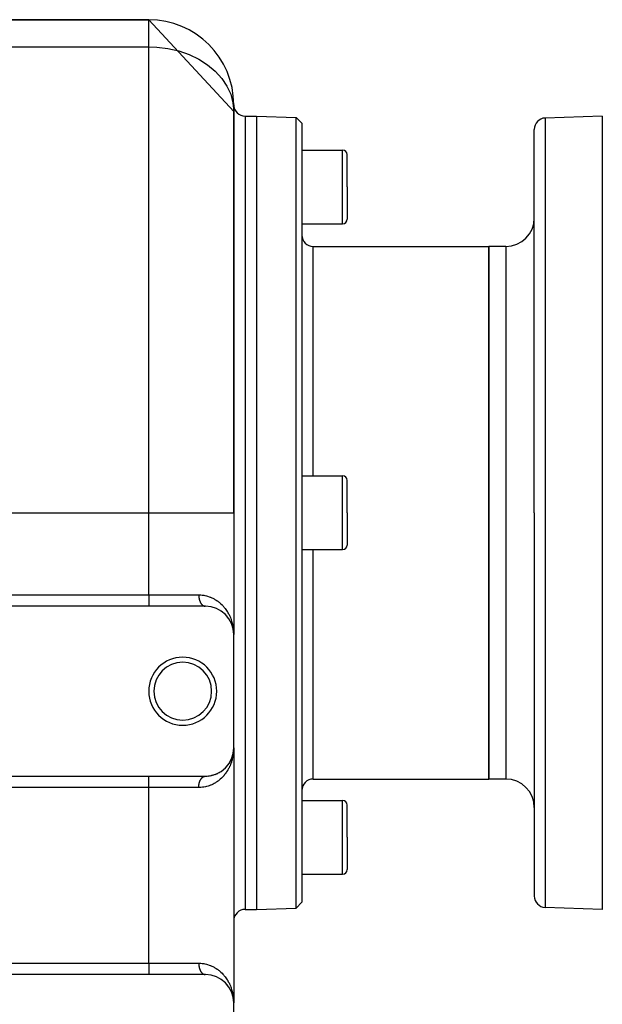
# Model space of a CAD drawing. Extents: x 24 to 1054, y -603 to 283.
# Drawn here: x 141 to 244, y -161 to 13 of the extents above; entities that cross this region are included whole.
import ezdxf

# ---------------------------------------------------------------- set-up
doc = ezdxf.new("R2010")
doc.units = 0
doc.linetypes.add('DASHED', pattern=[11.05, 8.7, -2.35])
doc.layers.get('0').update_dxf_attribs({"linetype": 'CONTINUOUS'})
doc.layers.add('NEVIDI', color=4, linetype='DASHED')

msp = doc.modelspace()

# ---------------------------------------------------------------- linework, layer by layer
at = {"color": 2}
for p, q in [((164, 12.999998), (125, 12.999998)), ((125, 12.999998), (164, 12.999998)), ((179, -3.193184), (164, 12.999998)), ((179, -2.000002), (179, -3.193184)), ((179, -74.000002), (179, -3.193184)), ((179, -3.193184), (179, -74.000002)), ((181, -4.000002), (183, -4.000002)), ((183, -4.000002), (190.000609, -4.244469)), ((183, -4.000002), (183, -74.000002)), ((190.000609, -4.244469), (191, -5.279368)), ((190.000609, -74.000002), (190.000609, -4.244469)), ((244, -4.000002), (233.930201, -4.351647)), ((244, -4.000002), (244, -74.000002)), ((191, -5.279368), (191, -74.000002)), ((232, -74.000002), (232, -6.350429)), ((232, -74.000002), (232, -6.350429)), ((191, -10.000002), (198.2, -10.000002)), ((199, -16.500002), (199, -10.800002)), ((199, -16.500002), (199, -10.800002)), ((199, -16.500002), (199, -22.200002)), ((199, -16.500002), (199, -22.200002)), ((191, -23.000002), (198.2, -23.000002)), ((193, -27.000002), (224, -27.000002)), ((224, -27.000002), (224, -74.000002)), ((227, -27.000002), (224, -27.000002)), ((224, -74.000002), (224, -27.000002)), ((191, -67.500002), (198.2, -67.500002)), ((199, -74.000002), (199, -68.300002)), ((199, -74.000002), (199, -68.300002)), ((179, -74.000002), (179, -95.500002)), ((179, -74.000002), (179, -95.500002)), ((183, -74.000002), (183, -144.000002)), ((190.000609, -143.755535), (190.000609, -74.000002)), ((191, -74.000002), (191, -142.720636)), ((199, -74.000002), (199, -79.700002)), ((199, -74.000002), (199, -79.700002)), ((224, -74.000002), (224, -121.000002)), ((224, -121.000002), (224, -74.000002)), ((232, -74.000002), (232, -141.649575)), ((232, -74.000002), (232, -141.649575)), ((244, -74.000002), (244, -144.000002)), ((191, -80.500002), (198.2, -80.500002)), ((164, -90.500002), (64, -90.500002)), ((174, -90.500002), (164, -90.500002)), ((174.285978, -90.507423), (174.317117, -90.510069)), ((175.826986, -90.845148), (175.855389, -90.856993)), ((176.166105, -90.993002), (176.19292, -91.006551)), ((176.483005, -91.159575), (176.507876, -91.174432)), ((176.778974, -91.342911), (176.801823, -91.358772)), ((177.770485, -92.21583), (177.78439, -92.232221)), ((178.13567, -92.687851), (178.152105, -92.713961)), ((178.152105, -92.713961), (178.162195, -92.729418)), ((178.459023, -93.237623), (178.585958, -93.507513)), ((178.585958, -93.507513), (178.695694, -93.782138)), ((178.636297, -93.627905), (178.657424, -93.682763)), ((178.678408, -93.736751), (178.689501, -93.764256)), ((178.689501, -93.764256), (178.695694, -93.782138)), ((178.695694, -93.782138), (178.703641, -93.806014)), ((178.713348, -93.835179), (178.788527, -94.061053)), ((178.738003, -93.902715), (178.75945, -93.969927)), ((178.762442, -93.964713), (178.780267, -94.030546)), ((178.780023, -94.030546), (178.784189, -94.045824)), ((178.784189, -94.045824), (178.861753, -94.331494)), ((178.788527, -94.061053), (178.86455, -94.343894)), ((178.923798, -94.630311), (178.966165, -94.919249)), ((178.96546, -94.912911), (178.974271, -95.012626)), ((178.966165, -94.919249), (178.974417, -95.013566)), ((178.981445, -95.093814), (178.991368, -95.206117)), ((178.981451, -95.093952), (178.991544, -95.209303)), ((178.989293, -95.126366), (178.989351, -95.128395)), ((178.989323, -95.139135), (178.989495, -95.14495)), ((178.989522, -95.155094), (178.990897, -95.200363)), ((178.989645, -95.097629), (179, -95.500002)), ((178.989926, -95.159506), (178.99131, -95.206305)), ((178.990387, -95.164556), (179, -95.500002)), ((178.991002, -95.203813), (179, -95.500002)), ((178.991099, -95.159085), (179, -95.500002)), ((178.991357, -95.207873), (179, -95.500002)), ((178.992198, -95.157077), (178.99626, -95.256452)), ((178.99626, -95.256452), (179, -95.500002)), ((179, -115.500002), (179, -95.500002)), ((178.882139, -116.57094), (178.922499, -116.37777)), ((178.88214, -116.571077), (178.923537, -116.370953)), ((178.882144, -116.571601), (178.922217, -116.379116)), ((178.882145, -116.571665), (178.9207, -116.38855)), ((178.891559, -116.53569), (178.923798, -116.369693)), ((178.9207, -116.38855), (178.919247, -116.397994)), ((178.9207, -116.38855), (178.964785, -116.093434)), ((178.9207, -116.38855), (178.964137, -116.099778)), ((178.922217, -116.379116), (178.9207, -116.38855)), ((178.922217, -116.379116), (178.96546, -116.087093)), ((178.922217, -116.379116), (178.964785, -116.093434)), ((178.923798, -116.369693), (178.922217, -116.379116)), ((178.923798, -116.369693), (178.96546, -116.087093)), ((178.923798, -116.369693), (178.924785, -116.364001)), ((178.924784, -116.364004), (178.923798, -116.369693)), ((178.925543, -116.357797), (178.966165, -116.080755)), ((178.943423, -116.250049), (178.966165, -116.080755)), ((178.962929, -116.112475), (178.963519, -116.106125)), ((178.963519, -116.106125), (178.962929, -116.112475)), ((178.963519, -116.106125), (178.974364, -115.986783)), ((178.963519, -116.106125), (178.97423, -115.987641)), ((178.963519, -116.106125), (178.964137, -116.099778)), ((178.964137, -116.099778), (178.963519, -116.106125)), ((178.964137, -116.099778), (178.974296, -115.987216)), ((178.964137, -116.099778), (178.974178, -115.987974)), ((178.964137, -116.099778), (178.964785, -116.093434)), ((178.964785, -116.093434), (178.964137, -116.099778)), ((178.964785, -116.093434), (178.974295, -115.987224)), ((178.964785, -116.093434), (178.974192, -115.987888)), ((178.964785, -116.093434), (178.96546, -116.087093)), ((178.96546, -116.087093), (178.964785, -116.093434)), ((178.96546, -116.087093), (178.974361, -115.986801)), ((178.96546, -116.087093), (178.974271, -115.987378)), ((178.96546, -116.087093), (178.966165, -116.080755)), ((178.966165, -116.080755), (178.96546, -116.087093)), ((178.966165, -116.080755), (178.974495, -115.985942)), ((178.966165, -116.080755), (178.974417, -115.986438)), ((178.966602, -116.076945), (178.966165, -116.080755)), ((178.978573, -115.962404), (178.991544, -115.790701)), ((178.981199, -115.911557), (178.990734, -115.806635)), ((178.981276, -115.909876), (178.990882, -115.803447)), ((178.981293, -115.909516), (178.990882, -115.803447)), ((178.981334, -115.908616), (178.991036, -115.80026)), ((178.981363, -115.907967), (178.991036, -115.80026)), ((178.98137, -115.907817), (178.991198, -115.797073)), ((178.981383, -115.90753), (178.991368, -115.793887)), ((178.981415, -115.906845), (178.991198, -115.797073)), ((178.981445, -115.90619), (178.991368, -115.793887)), ((178.981451, -115.906052), (178.991544, -115.790701)), ((178.98929, -115.870446), (178.990153, -115.840576)), ((178.989293, -115.873638), (178.99028, -115.839179)), ((178.989378, -115.886409), (179, -115.500002)), ((178.989381, -115.854485), (178.989623, -115.846394)), ((178.989417, -115.889602), (179, -115.500002)), ((178.989522, -115.84491), (179, -115.500002)), ((178.989652, -115.838529), (179, -115.500002)), ((178.989999, -115.825768), (178.989901, -115.828957)), ((178.989999, -115.825768), (178.990103, -115.822578)), ((178.990103, -115.822578), (178.989999, -115.825768)), ((178.990103, -115.822578), (179, -115.500002)), ((178.990103, -115.822578), (178.990215, -115.819389)), ((178.990215, -115.819389), (178.990103, -115.822578)), ((178.990164, -115.828356), (179, -115.500002)), ((178.990214, -115.869662), (179, -115.500002)), ((178.990215, -115.819389), (178.990334, -115.8162)), ((178.990334, -115.8162), (178.990215, -115.819389)), ((178.990334, -115.8162), (178.99046, -115.813011)), ((178.99046, -115.813011), (178.990334, -115.8162)), ((178.99041, -115.828957), (179, -115.500002)), ((178.99046, -115.813011), (178.990593, -115.809823)), ((178.990593, -115.809823), (178.99046, -115.813011)), ((178.990489, -115.828957), (179, -115.500002)), ((178.990573, -115.828957), (179, -115.500002)), ((178.990593, -115.809823), (178.990734, -115.806635)), ((178.990734, -115.806635), (178.990593, -115.809823)), ((178.990734, -115.806635), (179, -115.500002)), ((178.990734, -115.806635), (178.990882, -115.803447)), ((178.990882, -115.803447), (178.990734, -115.806635)), ((178.990882, -115.803447), (178.991036, -115.80026)), ((178.991036, -115.80026), (178.990882, -115.803447)), ((178.991036, -115.80026), (178.991198, -115.797073)), ((178.991198, -115.797073), (178.991036, -115.80026)), ((178.991198, -115.797073), (178.991368, -115.793887)), ((178.991368, -115.793887), (178.991198, -115.797073)), ((178.991368, -115.793887), (178.991544, -115.790701)), ((178.991544, -115.790701), (178.991368, -115.793887)), ((178.991544, -115.790701), (178.991663, -115.788624)), ((178.991654, -115.788774), (178.991544, -115.790701)), ((179, -115.500002), (179, -160.500002)), ((179, -115.500002), (179, -160.500002)), ((178.228239, -118.168708), (178.314544, -118.027066)), ((178.312506, -118.030798), (178.45848, -117.763376)), ((178.32293, -118.012427), (178.314544, -118.027066)), ((178.381826, -117.908238), (178.458073, -117.764176)), ((178.458075, -117.764361), (178.448237, -117.784918)), ((178.459023, -117.762381), (178.57761, -117.51282)), ((178.465691, -117.748914), (178.459023, -117.762381)), ((178.465431, -117.748755), (178.584977, -117.494578)), ((178.517956, -117.641981), (178.585958, -117.492491)), ((178.585958, -117.492491), (178.57761, -117.51282)), ((178.585958, -117.492491), (178.689501, -117.235748)), ((178.591099, -117.480358), (178.585958, -117.492491)), ((178.636297, -117.372099), (178.695694, -117.217866)), ((178.689501, -117.235748), (178.695694, -117.217866)), ((178.695694, -117.217866), (178.689501, -117.235748)), ((178.694107, -117.221836), (178.695694, -117.217866)), ((178.695694, -117.217866), (178.70394, -117.193296)), ((178.695694, -117.217866), (178.703641, -117.19399)), ((178.699553, -117.207104), (178.695694, -117.217866)), ((178.707546, -117.182258), (178.792783, -116.926163)), ((178.707549, -117.182543), (178.784189, -116.95418)), ((178.738003, -117.097289), (178.788527, -116.938951)), ((178.782716, -116.960572), (178.86455, -116.65611)), ((178.788527, -116.938951), (178.784189, -116.95418)), ((178.788527, -116.938951), (178.861753, -116.66851)), ((178.791197, -116.929837), (178.788527, -116.938951)), ((178.823136, -116.81809), (178.86455, -116.65611)), ((178.861753, -116.66851), (178.859069, -116.680934)), ((178.861753, -116.66851), (178.876303, -116.599408)), ((178.861753, -116.66851), (178.875896, -116.600822)), ((178.861753, -116.66851), (178.86455, -116.65611)), ((178.86455, -116.65611), (178.861753, -116.66851)), ((178.86455, -116.65611), (178.87649, -116.59876)), ((178.86455, -116.65611), (178.876219, -116.599698)), ((178.866279, -116.648623), (178.86455, -116.65611)), ((178.86455, -116.65611), (178.866269, -116.648665)), ((176.321189, -119.928555), (176.483005, -119.840429)), ((176.507876, -119.825572), (176.483005, -119.840429)), ((176.627048, -119.754249), (176.778974, -119.657093)), ((176.801823, -119.641232), (176.778974, -119.657093)), ((176.913135, -119.5637), (177.055028, -119.458591)), ((177.075683, -119.442105), (177.055028, -119.458591)), ((177.179295, -119.359028), (177.305554, -119.251664)), ((177.330362, -119.229438), (177.311952, -119.246223)), ((177.4265, -119.141307), (177.550337, -119.021061)), ((177.566722, -119.00407), (177.550337, -119.021061)), ((177.655667, -118.911174), (177.770485, -118.784174)), ((177.784394, -118.767779), (177.770485, -118.784174)), ((177.865466, -118.671465), (177.971009, -118.538647)), ((177.982829, -118.522761), (177.971009, -118.538647)), ((178.056417, -118.423268), (178.135314, -118.310123)), ((178.162196, -118.270584), (178.152105, -118.286043)), ((64, -120.500002), (164, -120.500002)), ((164, -120.500002), (174, -120.500002)), ((174.059722, -120.499645), (174.285978, -120.492581)), ((174.317116, -120.489936), (174.285978, -120.492581)), ((174.483266, -120.476593), (174.698032, -120.451751)), ((174.729281, -120.446531), (174.698032, -120.451751)), ((174.88736, -120.420631), (175.091836, -120.38001)), ((175.122395, -120.372397), (175.091836, -120.38001)), ((175.273985, -120.334975), (175.468014, -120.280281)), ((175.497479, -120.27049), (175.468014, -120.280281)), ((175.642314, -120.222587), (175.684869, -120.206979)), ((175.694119, -120.203586), (175.826986, -120.154856)), ((175.855387, -120.143012), (175.826986, -120.154856)), ((175.992427, -120.085875), (176.166105, -120.007003)), ((176.19292, -119.993453), (176.166105, -120.007003)), ((193, -121.000002), (224, -121.000002)), ((227, -121.000002), (224, -121.000002)), ((191, -124.781197), (198.2, -124.781197)), ((199, -131.281197), (199, -125.581197)), ((199, -131.281197), (199, -125.581197)), ((199, -131.281197), (199, -136.981197)), ((199, -131.281197), (199, -136.981197)), ((191, -137.781197), (198.2, -137.781197)), ((181, -144.000002), (183, -144.000002)), ((183, -144.000002), (190.000609, -143.755535)), ((190.000609, -143.755535), (191, -142.720636)), ((244, -144.000002), (233.930201, -143.648357)), ((164, -155.500002), (64, -155.500002)), ((174, -155.500002), (164, -155.500002)), ((174.285978, -155.507423), (174.317117, -155.510069)), ((175.826986, -155.845148), (175.855389, -155.856993)), ((176.166105, -155.993002), (176.19292, -156.006551)), ((176.483005, -156.159575), (176.507876, -156.174432)), ((176.778974, -156.342911), (176.801823, -156.358772)), ((177.770485, -157.21583), (177.78439, -157.232221)), ((178.13567, -157.687851), (178.152105, -157.713961)), ((178.152105, -157.713961), (178.162195, -157.729418)), ((178.459023, -158.237623), (178.585958, -158.507513)), ((178.585958, -158.507513), (178.695694, -158.782138)), ((178.636297, -158.627905), (178.657424, -158.682763)), ((178.678408, -158.736751), (178.689501, -158.764256)), ((178.689501, -158.764256), (178.695694, -158.782138)), ((178.695694, -158.782138), (178.703641, -158.806014)), ((178.713348, -158.835179), (178.788527, -159.061053)), ((178.738003, -158.902715), (178.75945, -158.969927)), ((178.762442, -158.964713), (178.780267, -159.030546)), ((178.780023, -159.030546), (178.784189, -159.045824)), ((178.784189, -159.045824), (178.861753, -159.331494)), ((178.788527, -159.061053), (178.86455, -159.343894)), ((178.923798, -159.630311), (178.966165, -159.919249)), ((178.96546, -159.912911), (178.974271, -160.012626)), ((178.966165, -159.919249), (178.974417, -160.013566)), ((178.981445, -160.093814), (178.991368, -160.206117)), ((178.981451, -160.093952), (178.991544, -160.209303)), ((178.989293, -160.126366), (178.989351, -160.128395)), ((178.989348, -160.142327), (178.989479, -160.146714)), ((178.989381, -160.145519), (178.989474, -160.148611)), ((178.989436, -160.140401), (178.989521, -160.143319)), ((178.989522, -160.155094), (178.990897, -160.200363)), ((178.989739, -160.157463), (178.99112, -160.203565)), ((178.989828, -160.158441), (178.991187, -160.204076)), ((178.990031, -160.160655), (178.991365, -160.206062)), ((178.990387, -160.164556), (179, -160.500002)), ((178.990799, -160.169062), (179, -160.500002)), ((178.990864, -160.202233), (179, -160.500002)), ((178.990884, -160.202462), (179, -160.500002)), ((178.990915, -160.202814), (179, -160.500002)), ((178.991002, -160.203813), (179, -160.500002)), ((178.991099, -160.159085), (179, -160.500002)), ((178.991193, -160.205994), (179, -160.500002)), ((178.99124, -160.20585), (179, -160.500002)), ((178.991418, -160.207866), (179, -160.500002)), ((178.992198, -160.157074), (178.996259, -160.25642)), ((178.996259, -160.25642), (179, -160.500002)), ((178.996259, -160.25642), (179, -160.500002)), ((179, -180.500002), (179, -160.500002))]:
    msp.add_line(p, q, dxfattribs=at)
for centre, radius, start, end in [((164, -2.000002), 15, 0, 90), ((181, -2.000002), 2, 180, 270), ((234, -6.350429), 2, 92, 180), ((198.2, -10.800002), 0.8, 0, 90), ((198.2, -22.200002), 0.8, 270, 360), ((227, -22.000002), 5, 270, 360), ((193, -25.000002), 2, 180, 270), ((198.2, -68.300002), 0.8, 0, 90), ((198.2, -79.700002), 0.8, 270, 360), ((174, -95.500002), 5, 0, 90), ((170, -105.500002), 6, 0, 180), ((170, -105.500002), 5.1, 0, 180), ((170, -105.500002), 6, 180, 360), ((170, -105.500002), 5.1, 180, 360), ((174, -115.500002), 5, 270, 360), ((193, -123.000002), 2, 90, 180), ((227, -126.000002), 5, 0, 90), ((198.2, -125.581197), 0.8, 0, 90), ((198.2, -136.981197), 0.8, 270, 360), ((234, -141.649575), 2, 180, 268), ((181, -146.000002), 2, 90, 180), ((174, -160.500002), 5, 0, 90)]:
    msp.add_arc(centre, radius, start, end, dxfattribs=at)
at = {"layer": 'NEVIDI', "color": 7, "linetype": 'CONTINUOUS'}
for p, q in [((164, 8.227271), (164, 12.999998)), ((125, 8.227271), (164, 8.227271)), ((164, -74.000002), (164, 8.227271)), ((164, 8.227271), (165.407602, 8.176875)), ((165.407602, 8.176875), (167.393848, 7.931113)), ((167.393848, 7.931113), (169.319127, 7.485111)), ((169.319127, 7.485111), (171.148548, 6.846956)), ((171.148548, 6.846956), (172.849269, 6.028135)), ((172.849269, 6.028135), (174.390893, 5.043256)), ((174.390893, 5.043256), (175.745376, 3.910226)), ((175.745376, 3.910226), (176.888462, 2.649385)), ((176.888462, 2.649385), (177.799699, 1.28324)), ((177.799699, 1.28324), (178.462485, -0.163326)), ((178.462485, -0.163326), (178.86503, -1.664588)), ((178.86503, -1.664588), (179, -3.193184)), ((181, -4.000002), (181, -74.000002)), ((233.930201, -4.351647), (233.930201, -74.000002)), ((198.2, -16.500002), (198.2, -10.000002)), ((198.2, -23.000002), (198.2, -16.500002)), ((193, -67.500002), (193, -27.000002)), ((227, -27.000002), (227, -74.000002)), ((198.2, -74.000002), (198.2, -67.500002)), ((72.939348, -74.000002), (164, -74.000002)), ((164, -74.000002), (179, -74.000002)), ((164, -88.500002), (164, -74.000002)), ((181, -74.000002), (181, -144.000002)), ((198.2, -80.500002), (198.2, -74.000002)), ((227, -74.000002), (227, -121.000002)), ((233.930201, -74.000002), (233.930201, -143.648357)), ((193, -121.000002), (193, -80.500002)), ((64, -88.500002), (164, -88.500002)), ((164, -88.500002), (172.823529, -88.500002)), ((164, -88.500002), (164, -90.491169)), ((172.823529, -88.500002), (172.897357, -88.500467)), ((172.823529, -88.500002), (172.823933, -88.552306)), ((172.823933, -88.552306), (172.824354, -88.5748)), ((172.824354, -88.5748), (172.826377, -88.63897)), ((172.897357, -88.500467), (173.215241, -88.513886)), ((173.215241, -88.513886), (173.419348, -88.532366)), ((173.419348, -88.532366), (173.517848, -88.544074)), ((173.517848, -88.544074), (173.724445, -88.574584)), ((173.724445, -88.574584), (173.919488, -88.610853)), ((173.919488, -88.610853), (174.209988, -88.678505)), ((172.826377, -88.63897), (172.827372, -88.661412)), ((172.827372, -88.661412), (172.831028, -88.725373)), ((172.831028, -88.725373), (172.832602, -88.747839)), ((172.832602, -88.747839), (172.834124, -88.767754)), ((172.834124, -88.767754), (172.837875, -88.811353)), ((172.837875, -88.811353), (172.840009, -88.833564)), ((172.840009, -88.833564), (172.84691, -88.896746)), ((172.84691, -88.896746), (172.849609, -88.918778)), ((172.849609, -88.918778), (172.858119, -88.981391)), ((172.858119, -88.981391), (172.861394, -89.003307)), ((172.861394, -89.003307), (172.865695, -89.030624)), ((172.865695, -89.030624), (172.871477, -89.06513)), ((172.871477, -89.06513), (172.875289, -89.086682)), ((172.875289, -89.086682), (172.886956, -89.147808)), ((172.886956, -89.147808), (172.891313, -89.169059)), ((172.891313, -89.169059), (172.904527, -89.229267)), ((172.904527, -89.229267), (172.909444, -89.250264)), ((172.909444, -89.250264), (172.917682, -89.28398)), ((172.917682, -89.28398), (172.924164, -89.309352)), ((172.924164, -89.309352), (172.92959, -89.32988)), ((172.92959, -89.32988), (172.945827, -89.387911)), ((172.945827, -89.387911), (172.951771, -89.40802)), ((172.951771, -89.40802), (172.969473, -89.464801)), ((172.969473, -89.464801), (172.975948, -89.484527)), ((172.975948, -89.484527), (172.989125, -89.523132)), ((172.989125, -89.523132), (172.995055, -89.539878)), ((172.995055, -89.539878), (173.002021, -89.559092)), ((173.002021, -89.559092), (173.022529, -89.612998)), ((173.022529, -89.612998), (173.030041, -89.631832)), ((173.030041, -89.631832), (173.051846, -89.684019)), ((173.051846, -89.684019), (173.05981, -89.702232)), ((173.05981, -89.702232), (173.078805, -89.743998)), ((173.078805, -89.743998), (173.082947, -89.752812)), ((173.082947, -89.752812), (173.091391, -89.770468)), ((173.091391, -89.770468), (173.115772, -89.81925)), ((173.115772, -89.81925), (173.124658, -89.836267)), ((173.124658, -89.836267), (173.15026, -89.883207)), ((173.15026, -89.883207), (173.159545, -89.899507)), ((173.159545, -89.899507), (173.185071, -89.942475)), ((173.185071, -89.942475), (173.186349, -89.944558)), ((173.186349, -89.944558), (173.19607, -89.960201)), ((173.19607, -89.960201), (173.223971, -90.003187)), ((173.223971, -90.003187), (173.234082, -90.018099)), ((173.234082, -90.018099), (173.263053, -90.05899)), ((173.263053, -90.05899), (173.273502, -90.0731)), ((173.273502, -90.0731), (173.303519, -90.111862)), ((173.303519, -90.111862), (173.305892, -90.114818)), ((173.305892, -90.114818), (173.314352, -90.12523)), ((173.314352, -90.12523), (173.345297, -90.161701)), ((173.345297, -90.161701), (173.35646, -90.174257)), ((173.35646, -90.174257), (173.388308, -90.208407)), ((173.388308, -90.208407), (173.399745, -90.220089)), ((173.399745, -90.220089), (173.432472, -90.251897)), ((173.432472, -90.251897), (173.439313, -90.258252)), ((173.439313, -90.258252), (173.444233, -90.262761)), ((173.444233, -90.262761), (173.477701, -90.292095)), ((173.477701, -90.292095), (173.489729, -90.302082)), ((173.489729, -90.302082), (173.523913, -90.328923)), ((173.523913, -90.328923), (173.536142, -90.337984)), ((173.536142, -90.337984), (173.571022, -90.362306)), ((174.209988, -88.678505), (174.39662, -88.730772)), ((174.39662, -88.730772), (174.673433, -88.821394)), ((174.673433, -88.821394), (174.852957, -88.888766)), ((174.852957, -88.888766), (174.901389, -88.908128)), ((174.901389, -88.908128), (175.115557, -88.999951)), ((175.115557, -88.999951), (175.285291, -89.080123)), ((175.285291, -89.080123), (175.532281, -89.209081)), ((175.532281, -89.209081), (175.690802, -89.299931)), ((175.690802, -89.299931), (175.921517, -89.444137)), ((175.921517, -89.444137), (176.068621, -89.543896)), ((176.068621, -89.543896), (176.111544, -89.574207)), ((176.111544, -89.574207), (176.284575, -89.702153)), ((176.284575, -89.702153), (176.4221, -89.810734)), ((176.4221, -89.810734), (176.622964, -89.981072)), ((176.622964, -89.981072), (176.751034, -90.097481)), ((176.751034, -90.097481), (176.937635, -90.27892)), ((176.937635, -90.27892), (177.056718, -90.402656)), ((173.571022, -90.362306), (173.582826, -90.370038)), ((173.582826, -90.370038), (173.583514, -90.370481)), ((173.583514, -90.370481), (173.61894, -90.392178)), ((173.61894, -90.392178), (173.631628, -90.399425)), ((173.631628, -90.399425), (173.667574, -90.418492)), ((173.667574, -90.418492), (173.680454, -90.424807)), ((173.680454, -90.424807), (173.716832, -90.441201)), ((173.716832, -90.441201), (173.729842, -90.446554)), ((173.729842, -90.446554), (173.733853, -90.44815)), ((173.733853, -90.44815), (173.766624, -90.460257)), ((173.766624, -90.460257), (173.779759, -90.464644)), ((173.779759, -90.464644), (173.816856, -90.475616)), ((173.816856, -90.475616), (173.830106, -90.479033)), ((173.830106, -90.479033), (173.867432, -90.487257)), ((173.867432, -90.487257), (173.880741, -90.489692)), ((173.880741, -90.489692), (173.889636, -90.491175)), ((173.889636, -90.491175), (173.918258, -90.495162)), ((173.918258, -90.495162), (173.931616, -90.496615)), ((173.931616, -90.496615), (173.969237, -90.499317)), ((177.056718, -90.402656), (177.129048, -90.481072)), ((177.129048, -90.481072), (177.2294, -90.594214)), ((177.2294, -90.594214), (177.339306, -90.72431)), ((177.339306, -90.72431), (177.498737, -90.925592)), ((177.498737, -90.925592), (177.599037, -91.06062)), ((177.599037, -91.06062), (177.744045, -91.268777)), ((177.744045, -91.268777), (177.833644, -91.405968)), ((177.833644, -91.405968), (177.937733, -91.574674)), ((177.937733, -91.574674), (177.965224, -91.62106)), ((177.965224, -91.62106), (178.044853, -91.76014)), ((178.044853, -91.76014), (178.163645, -91.982172)), ((178.163645, -91.982172), (178.234575, -92.124291)), ((178.234575, -92.124291), (178.340041, -92.351274)), ((178.340041, -92.351274), (178.402799, -92.496741)), ((178.402799, -92.496741), (178.494968, -92.727472)), ((178.494968, -92.727472), (178.524733, -92.807066)), ((178.524733, -92.807066), (178.549927, -92.876661)), ((178.549927, -92.876661), (178.628873, -93.110013)), ((178.628873, -93.110013), (178.676338, -93.263696)), ((178.676338, -93.263696), (178.742081, -93.498274)), ((178.742081, -93.498274), (178.781505, -93.654606)), ((178.781505, -93.654606), (178.834804, -93.891871)), ((178.834804, -93.891871), (178.866089, -94.050277)), ((178.866089, -94.050277), (178.880709, -94.130882)), ((178.880709, -94.130882), (178.907083, -94.290376)), ((178.907083, -94.290376), (178.930126, -94.45005)), ((178.958742, -94.692268), (178.973532, -94.852651)), ((178.958736, -116.307817), (178.940786, -116.466984)), ((178.979928, -116.063911), (178.958736, -116.307817)), ((178.989703, -115.904063), (178.979928, -116.063911)), ((178.998397, -115.65951), (178.989703, -115.904063)), ((179, -115.500002), (178.998397, -115.65951)), ((178.578961, -118.040439), (178.524733, -118.192972)), ((178.628818, -117.890243), (178.578961, -118.040439)), ((178.699865, -117.655675), (178.628818, -117.890243)), ((178.742033, -117.501984), (178.699865, -117.655675)), ((178.800394, -117.265239), (178.742033, -117.501984)), ((178.834803, -117.108156), (178.800394, -117.265239)), ((178.880704, -116.86916), (178.834803, -117.108156)), ((178.880906, -116.868014), (178.880704, -116.86916)), ((178.907084, -116.709639), (178.880906, -116.868014)), ((178.940786, -116.466984), (178.907084, -116.709639)), ((177.649705, -119.868479), (177.498769, -120.074371)), ((177.744038, -119.731243), (177.649705, -119.868479)), ((177.881587, -119.517649), (177.744038, -119.731243)), ((177.937734, -119.425332), (177.881587, -119.517649)), ((177.965221, -119.378951), (177.937734, -119.425332)), ((178.089375, -119.158814), (177.965221, -119.378951)), ((178.163597, -119.017919), (178.089375, -119.158814)), ((178.274095, -118.792999), (178.163597, -119.017919)), ((178.340022, -118.64877), (178.274095, -118.792999)), ((178.437301, -118.419476), (178.340022, -118.64877)), ((178.494925, -118.272668), (178.437301, -118.419476)), ((178.524733, -118.192972), (178.494925, -118.272668)), ((164, -122.500002), (164, -120.500002)), ((172.939952, -121.632539), (172.945827, -121.612093)), ((172.945827, -121.612093), (172.963083, -121.555197)), ((172.963083, -121.555197), (172.969473, -121.535202)), ((172.969473, -121.535202), (172.988184, -121.479567)), ((172.988184, -121.479567), (172.989157, -121.476782)), ((172.989157, -121.476782), (172.995055, -121.460125)), ((172.995055, -121.460125), (173.015144, -121.405984)), ((173.015144, -121.405984), (173.022529, -121.387006)), ((173.022529, -121.387006), (173.043983, -121.334399)), ((173.043983, -121.334399), (173.051846, -121.315985)), ((173.051846, -121.315985), (173.074648, -121.264955)), ((173.074648, -121.264955), (173.078783, -121.256054)), ((173.078783, -121.256054), (173.082948, -121.247192)), ((173.082948, -121.247192), (173.107002, -121.197943)), ((173.107002, -121.197943), (173.115773, -121.180754)), ((173.115773, -121.180754), (173.141059, -121.133322)), ((173.141059, -121.133322), (173.150261, -121.116797)), ((173.150261, -121.116797), (173.176762, -121.07123)), ((173.176762, -121.07123), (173.185066, -121.05754)), ((173.185066, -121.05754), (173.186351, -121.055446)), ((173.186351, -121.055446), (173.213962, -121.011923)), ((173.213962, -121.011923), (173.223973, -120.996817)), ((173.223973, -120.996817), (173.252668, -120.955369)), ((173.252668, -120.955369), (173.263055, -120.941014)), ((173.263055, -120.941014), (173.292808, -120.901682)), ((173.292808, -120.901682), (173.303521, -120.888142)), ((173.303521, -120.888142), (173.305894, -120.885186)), ((173.305894, -120.885186), (173.33422, -120.851074)), ((173.33422, -120.851074), (173.345298, -120.838303)), ((173.345298, -120.838303), (173.376915, -120.803537)), ((173.376915, -120.803537), (173.38831, -120.791597)), ((173.38831, -120.791597), (173.42087, -120.759115)), ((173.42087, -120.759115), (173.432473, -120.748107)), ((173.432473, -120.748107), (173.439314, -120.741752)), ((173.439314, -120.741752), (173.465874, -120.718014)), ((173.465874, -120.718014), (173.477703, -120.707909)), ((173.477703, -120.707909), (173.511839, -120.680305)), ((173.511839, -120.680305), (173.523914, -120.671081)), ((173.523914, -120.671081), (173.558671, -120.646057)), ((173.558671, -120.646057), (173.571023, -120.637698)), ((173.571023, -120.637698), (173.582827, -120.629966)), ((173.582827, -120.629966), (173.606439, -120.615234)), ((173.606439, -120.615234), (173.61894, -120.607826)), ((173.61894, -120.607826), (173.654896, -120.587992)), ((173.654896, -120.587992), (173.667574, -120.581512)), ((173.667574, -120.581512), (173.703941, -120.564371)), ((173.703941, -120.564371), (173.716832, -120.558803)), ((173.716832, -120.558803), (173.733852, -120.551854)), ((173.733852, -120.551854), (173.753664, -120.544336)), ((173.753664, -120.544336), (173.766624, -120.539747)), ((173.766624, -120.539747), (173.80379, -120.528015)), ((173.80379, -120.528015), (173.816856, -120.524388)), ((173.816856, -120.524388), (173.854217, -120.515423)), ((173.854217, -120.515423), (173.867432, -120.512747)), ((173.867432, -120.512747), (173.889671, -120.508824)), ((173.889671, -120.508824), (173.905057, -120.506533)), ((173.905057, -120.506533), (173.918258, -120.504842)), ((173.918258, -120.504842), (173.956005, -120.501404)), ((173.956005, -120.501404), (173.969237, -120.500688)), ((175.92147, -121.555899), (175.769892, -121.652276)), ((176.111539, -121.4258), (175.92147, -121.555899)), ((176.143609, -121.40279), (176.111539, -121.4258)), ((176.284575, -121.29785), (176.143609, -121.40279)), ((176.491204, -121.13229), (176.284575, -121.29785)), ((176.622962, -121.018935), (176.491204, -121.13229)), ((176.815067, -120.841896), (176.622962, -121.018935)), ((176.937635, -120.721083), (176.815067, -120.841896)), ((177.115837, -120.533446), (176.937635, -120.721083)), ((177.129047, -120.518933), (177.115837, -120.533446)), ((177.229378, -120.405816), (177.129047, -120.518933)), ((177.394355, -120.207945), (177.229378, -120.405816)), ((177.498769, -120.074371), (177.394355, -120.207945)), ((164, -122.500002), (64, -122.500002)), ((164, -153.500002), (164, -122.500002)), ((172.823529, -122.500002), (164, -122.500002)), ((172.823529, -122.500002), (172.823658, -122.470469)), ((173.006325, -122.497027), (172.823529, -122.500002)), ((172.823658, -122.470469), (172.823933, -122.447698)), ((172.823933, -122.447698), (172.825522, -122.383743)), ((172.825522, -122.383743), (172.826377, -122.361034)), ((172.826377, -122.361034), (172.829595, -122.297255)), ((172.829595, -122.297255), (172.831028, -122.274631)), ((172.831028, -122.274631), (172.834124, -122.23225)), ((172.834124, -122.23225), (172.835865, -122.211176)), ((172.835865, -122.211176), (172.837875, -122.188651)), ((172.837875, -122.188651), (172.84433, -122.125587)), ((172.84433, -122.125587), (172.84691, -122.103258)), ((172.84691, -122.103258), (172.854971, -122.04073)), ((172.854971, -122.04073), (172.858119, -122.018613)), ((172.858119, -122.018613), (172.865705, -121.969315)), ((172.865705, -121.969315), (172.867762, -121.95677)), ((172.867762, -121.95677), (172.871477, -121.934874)), ((172.871477, -121.934874), (172.882693, -121.873767)), ((172.882693, -121.873767), (172.886956, -121.852196)), ((172.886956, -121.852196), (172.899718, -121.791973)), ((172.899718, -121.791973), (172.904527, -121.770737)), ((172.904527, -121.770737), (172.917682, -121.716024)), ((172.917682, -121.716024), (172.918834, -121.711442)), ((172.918834, -121.711442), (172.924164, -121.690652)), ((172.924164, -121.690652), (172.939952, -121.632539)), ((173.21524, -122.486116), (173.006325, -122.497027)), ((173.517847, -122.455931), (173.21524, -122.486116)), ((173.526458, -122.454821), (173.517847, -122.455931)), ((173.724378, -122.425433), (173.526458, -122.454821)), ((174.020069, -122.367587), (173.724378, -122.425433)), ((174.209974, -122.321503), (174.020069, -122.367587)), ((174.491155, -122.240067), (174.209974, -122.321503)), ((174.673453, -122.178605), (174.491155, -122.240067)), ((174.901387, -122.091875), (174.673453, -122.178605)), ((174.942142, -122.075185), (174.901387, -122.091875)), ((175.115604, -122.000031), (174.942142, -122.075185)), ((175.369262, -121.877711), (175.115604, -122.000031)), ((175.532333, -121.790897), (175.369262, -121.877711)), ((175.769892, -121.652276), (175.532333, -121.790897)), ((198.2, -131.281197), (198.2, -124.781197)), ((198.2, -137.781197), (198.2, -131.281197)), ((64, -153.500002), (164, -153.500002)), ((164, -153.500002), (172.823529, -153.500002)), ((164, -153.500002), (164, -155.491169)), ((172.823529, -153.500002), (172.89734, -153.500469)), ((172.823529, -153.500002), (172.823933, -153.552306)), ((172.823933, -153.552306), (172.824354, -153.5748)), ((172.824354, -153.5748), (172.826377, -153.63897)), ((172.826377, -153.63897), (172.827372, -153.661412)), ((172.827372, -153.661412), (172.831028, -153.725373)), ((172.831028, -153.725373), (172.832602, -153.747839)), ((172.832602, -153.747839), (172.834124, -153.767754)), ((172.834124, -153.767754), (172.837875, -153.811353)), ((172.837875, -153.811353), (172.840009, -153.833564)), ((172.840009, -153.833564), (172.84691, -153.896746)), ((172.84691, -153.896746), (172.849609, -153.918778)), ((172.849609, -153.918778), (172.858119, -153.981391)), ((172.858119, -153.981391), (172.861394, -154.003307)), ((172.861394, -154.003307), (172.865695, -154.030624)), ((172.865695, -154.030624), (172.871477, -154.06513)), ((172.871477, -154.06513), (172.875289, -154.086682)), ((172.875289, -154.086682), (172.886956, -154.147808)), ((172.886956, -154.147808), (172.891313, -154.169059)), ((172.891313, -154.169059), (172.904527, -154.229267)), ((172.89734, -153.500469), (173.21524, -153.513888)), ((172.904527, -154.229267), (172.909444, -154.250264)), ((172.909444, -154.250264), (172.917682, -154.28398)), ((172.917682, -154.28398), (172.924164, -154.309352)), ((172.924164, -154.309352), (172.92959, -154.32988)), ((172.92959, -154.32988), (172.945827, -154.387911)), ((172.945827, -154.387911), (172.951771, -154.40802)), ((172.951771, -154.40802), (172.969473, -154.464801)), ((172.969473, -154.464801), (172.975948, -154.484527)), ((172.975948, -154.484527), (172.989125, -154.523132)), ((172.989125, -154.523132), (172.995055, -154.539878)), ((172.995055, -154.539878), (173.002021, -154.559092)), ((173.002021, -154.559092), (173.022529, -154.612998)), ((173.022529, -154.612998), (173.030041, -154.631832)), ((173.030041, -154.631832), (173.051846, -154.684019)), ((173.21524, -153.513888), (173.41932, -153.532363)), ((173.41932, -153.532363), (173.517847, -153.544073)), ((173.517847, -153.544073), (173.724378, -153.574571)), ((173.724378, -153.574571), (173.919281, -153.610811)), ((173.919281, -153.610811), (174.209898, -153.678481)), ((174.209898, -153.678481), (174.39749, -153.73103)), ((174.39749, -153.73103), (174.673454, -153.8214)), ((174.673454, -153.8214), (174.852927, -153.888755)), ((174.852927, -153.888755), (174.901387, -153.908129)), ((174.901387, -153.908129), (175.115603, -153.999973)), ((175.115603, -153.999973), (175.285176, -154.080067)), ((175.285176, -154.080067), (175.532335, -154.209108)), ((175.532335, -154.209108), (175.690352, -154.299662)), ((175.690352, -154.299662), (175.921471, -154.444105)), ((175.921471, -154.444105), (176.068577, -154.543866)), ((176.068577, -154.543866), (176.111538, -154.574203)), ((176.111538, -154.574203), (176.284575, -154.702154)), ((173.051846, -154.684019), (173.05981, -154.702232)), ((173.05981, -154.702232), (173.078805, -154.743998)), ((173.078805, -154.743998), (173.082947, -154.752812)), ((173.082947, -154.752812), (173.091391, -154.770468)), ((173.091391, -154.770468), (173.115772, -154.81925)), ((173.115772, -154.81925), (173.124658, -154.836267)), ((173.124658, -154.836267), (173.15026, -154.883207)), ((173.15026, -154.883207), (173.159545, -154.899507)), ((173.159545, -154.899507), (173.185071, -154.942475)), ((173.185071, -154.942475), (173.186349, -154.944558)), ((173.186349, -154.944558), (173.19607, -154.960201)), ((173.19607, -154.960201), (173.223971, -155.003187)), ((173.223971, -155.003187), (173.234082, -155.018099)), ((173.234082, -155.018099), (173.263053, -155.05899)), ((173.263053, -155.05899), (173.273502, -155.0731)), ((173.273502, -155.0731), (173.303519, -155.111862)), ((173.303519, -155.111862), (173.305892, -155.114818)), ((173.305892, -155.114818), (173.314352, -155.12523)), ((173.314352, -155.12523), (173.345297, -155.161701)), ((173.345297, -155.161701), (173.35646, -155.174257)), ((173.35646, -155.174257), (173.388308, -155.208407)), ((173.388308, -155.208407), (173.399745, -155.220089)), ((173.399745, -155.220089), (173.432472, -155.251897)), ((173.432472, -155.251897), (173.439313, -155.258252)), ((173.439313, -155.258252), (173.444233, -155.262761)), ((173.444233, -155.262761), (173.477701, -155.292095)), ((173.477701, -155.292095), (173.489729, -155.302082)), ((173.489729, -155.302082), (173.523913, -155.328923)), ((173.523913, -155.328923), (173.536142, -155.337984)), ((173.536142, -155.337984), (173.571022, -155.362306)), ((173.571022, -155.362306), (173.582826, -155.370038)), ((173.582826, -155.370038), (173.583514, -155.370481)), ((173.583514, -155.370481), (173.61894, -155.392178)), ((173.61894, -155.392178), (173.631628, -155.399425)), ((173.631628, -155.399425), (173.667574, -155.418492)), ((173.667574, -155.418492), (173.680454, -155.424807)), ((173.680454, -155.424807), (173.716832, -155.441201)), ((173.716832, -155.441201), (173.729842, -155.446554)), ((173.729842, -155.446554), (173.733853, -155.44815)), ((173.733853, -155.44815), (173.766624, -155.460257)), ((173.766624, -155.460257), (173.779759, -155.464644)), ((173.779759, -155.464644), (173.816856, -155.475616)), ((173.816856, -155.475616), (173.830106, -155.479033)), ((173.830106, -155.479033), (173.867432, -155.487257)), ((173.867432, -155.487257), (173.880741, -155.489692)), ((173.880741, -155.489692), (173.889636, -155.491175)), ((173.889636, -155.491175), (173.918258, -155.495162)), ((173.918258, -155.495162), (173.931616, -155.496615)), ((173.931616, -155.496615), (173.969237, -155.499317)), ((176.284575, -154.702154), (176.421975, -154.810632)), ((176.421975, -154.810632), (176.622971, -154.981077)), ((176.622971, -154.981077), (176.750601, -155.097077)), ((176.750601, -155.097077), (176.937635, -155.27892)), ((176.937635, -155.27892), (177.056315, -155.402226)), ((177.056315, -155.402226), (177.129047, -155.481071)), ((177.129047, -155.481071), (177.229378, -155.594189)), ((177.229378, -155.594189), (177.339219, -155.724205)), ((177.339219, -155.724205), (177.498771, -155.925636)), ((177.498771, -155.925636), (177.599504, -156.061263)), ((177.599504, -156.061263), (177.744042, -156.268769)), ((177.744042, -156.268769), (177.83381, -156.406227)), ((177.83381, -156.406227), (177.937734, -156.574673)), ((177.937734, -156.574673), (177.965224, -156.621058)), ((177.965224, -156.621058), (178.044789, -156.760025)), ((178.044789, -156.760025), (178.163594, -156.982076)), ((178.163594, -156.982076), (178.234527, -157.124195)), ((178.234527, -157.124195), (178.340018, -157.351224)), ((178.340018, -157.351224), (178.402835, -157.496826)), ((178.402835, -157.496826), (178.494963, -157.727457)), ((178.494963, -157.727457), (178.524733, -157.807064)), ((178.524733, -157.807064), (178.549915, -157.876627)), ((178.549915, -157.876627), (178.628867, -158.109994)), ((178.628867, -158.109994), (178.676282, -158.263506)), ((178.676282, -158.263506), (178.742077, -158.498262)), ((178.742077, -158.498262), (178.781442, -158.654347)), ((178.781442, -158.654347), (178.83481, -158.8919)), ((178.83481, -158.8919), (178.866088, -159.050271)), ((178.866088, -159.050271), (178.880709, -159.130882)), ((178.880709, -159.130882), (178.907084, -159.290382)), ((178.907084, -159.290382), (178.930158, -159.450291))]:
    msp.add_line(p, q, dxfattribs=at)

doc.saveas('drawing.dxf')
